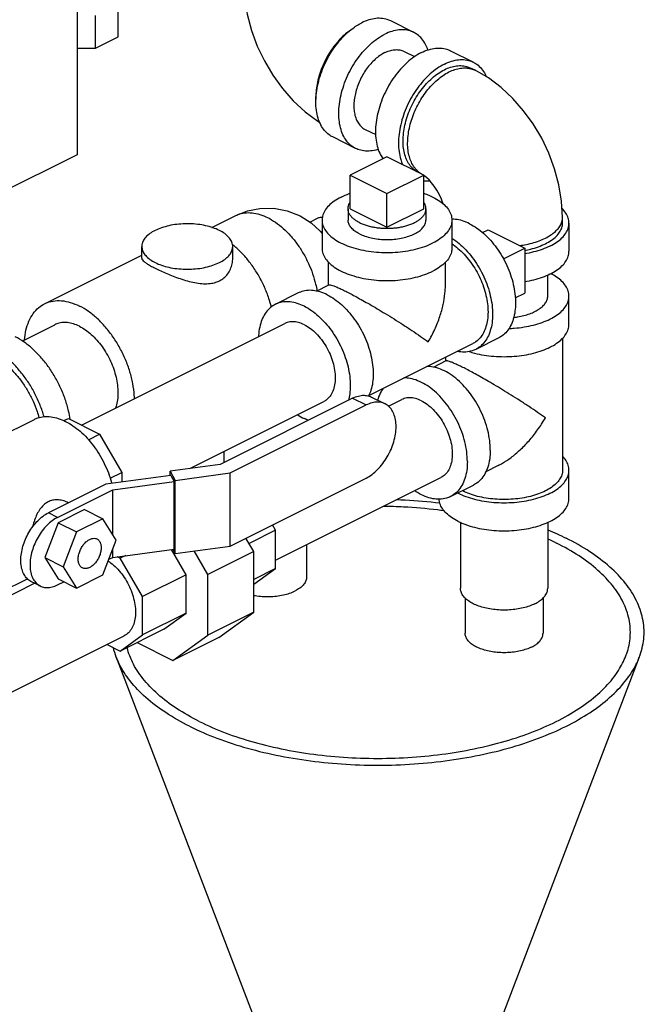
# Model space of a CAD drawing. Units: inches. Extents: x -8.4 to 23.7, y -6 to 23.1.
# Drawn here: x 22.2 to 23.7, y 16.8 to 19.2 of the extents above; entities that cross this region are included whole.
import ezdxf

# ---------------------------------------------------------------- set-up
doc = ezdxf.new("R2010")
doc.units = ezdxf.units.IN
doc.header["$LTSCALE"] = 1.21
doc.header["$MEASUREMENT"] = 0
doc.layers.get('0').update_dxf_attribs({"linetype": 'CONTINUOUS'})
doc.layers.add('02___PRT_ALL_AXES', color=7, linetype='CONTINUOUS')

msp = doc.modelspace()

# ---------------------------------------------------------------- linework, layer by layer
at = {"color": 7, "linetype": 'Continuous'}
for p, q in [((22.3685, 20.3554), (22.3685, 18.8399)), ((22.4678, 19.1238), (22.4678, 19.1906)), ((22.4129, 19.0964), (22.4129, 19.1753)), ((23.1787, 19.1345), (23.1234, 19.1621)), ((22.4129, 19.0964), (22.4678, 19.1238)), ((22.3685, 19.0964), (22.4129, 19.0964)), ((23.2671, 19.0903), (23.3223, 19.0627)), ((23.1558, 19.0886), (23.1808, 19.0761)), ((23.3264, 19.0432), (23.3153, 19.0487)), ((23.0618, 18.9008), (23.0872, 18.8882)), ((23.0389, 18.855), (22.9837, 18.8826)), ((22.3685, 18.8399), (21.9819, 18.6465)), ((23.1143, 18.835), (23.0259, 18.7908)), ((23.2027, 18.7908), (23.1143, 18.835)), ((23.0259, 18.7908), (23.1143, 18.7466)), ((23.1143, 18.7466), (23.2027, 18.7908)), ((22.6929, 18.6647), (22.7502, 18.6933)), ((23.5367, 18.6752), (23.5367, 18.6887)), ((22.9287, 18.6778), (22.9468, 18.6868)), ((22.9581, 18.6825), (22.9581, 18.6149)), ((23.2706, 18.6825), (23.2706, 18.6149)), ((23.5523, 18.6752), (23.5523, 18.6075)), ((23.3574, 18.6588), (23.4458, 18.6146)), ((22.5243, 18.5909), (22.5243, 18.6189)), ((22.7431, 18.5909), (22.7431, 18.6189)), ((22.2902, 18.4808), (22.5243, 18.5979)), ((23.4458, 18.6146), (23.4458, 18.5064)), ((22.9737, 18.5259), (22.9737, 18.5814)), ((23.255, 18.5249), (23.255, 18.5809)), ((23.5011, 18.4993), (23.5011, 18.5499)), ((22.9445, 18.5113), (22.9746, 18.5263)), ((22.9008, 18.5069), (22.8456, 18.4793)), ((23.5523, 18.4316), (23.5523, 18.4993)), ((22.2367, 18.3912), (22.3154, 18.4305)), ((22.3794, 18.1889), (22.8685, 18.4334)), ((23.0705, 18.2598), (23.3208, 18.385)), ((23.3831, 18.3986), (23.3278, 18.371)), ((23.5367, 18.3978), (23.5367, 18.0798)), ((23.2563, 18.3431), (23.2267, 18.3282)), ((23.2554, 18.3523), (23.2554, 18.3426)), ((22.6399, 18.0843), (22.9624, 18.2456)), ((23.0315, 18.2534), (22.713, 18.0941)), ((22.7369, 18.0734), (23.0642, 18.2371)), ((23.0315, 18.2534), (23.0642, 18.2371)), ((23.077, 18.2563), (23.1097, 18.2399)), ((23.1178, 18.234), (23.1502, 18.2502)), ((22.0338, 18.0865), (22.2658, 18.2025)), ((22.3368, 18.1994), (22.3476, 18.2048)), ((22.3476, 18.2048), (22.4229, 18.1671)), ((22.3958, 18.1536), (22.4229, 18.1671)), ((22.4229, 18.1671), (22.4764, 18.0748)), ((22.7221, 18.1254), (22.7221, 18.0987)), ((22.713, 18.0941), (22.5922, 18.0779)), ((22.448, 18.0606), (22.4764, 18.0748)), ((22.4764, 18.0748), (22.4764, 18.0518)), ((22.5922, 18.0779), (22.6042, 18.0556)), ((22.5922, 18.0673), (22.5922, 18.0779)), ((22.6042, 18.0556), (22.7369, 18.0734)), ((22.7369, 17.8975), (22.7369, 18.0734)), ((23.3821, 18.0915), (23.352, 18.0765)), ((23.5523, 18.0121), (23.5523, 18.0798)), ((22.5942, 18.0676), (22.438, 18.0466)), ((22.4542, 18.0326), (22.6022, 18.0525)), ((22.5942, 18.0676), (22.6022, 18.0525)), ((22.6022, 17.8901), (22.6022, 18.0525)), ((22.6042, 17.8797), (22.6042, 18.0556)), ((22.7369, 17.8975), (23.0642, 18.0612)), ((22.8464, 17.8635), (23.2441, 18.0624)), ((22.438, 18.0466), (22.2995, 17.9774)), ((22.3216, 17.9663), (22.4542, 18.0326)), ((22.4542, 17.9254), (22.4542, 18.0326)), ((23.2671, 18.0165), (23.3223, 18.0441)), ((22.3475, 18.0014), (22.3448, 18.0028)), ((22.3216, 17.9663), (22.2995, 17.9774)), ((22.3866, 17.9853), (22.3228, 17.9534)), ((22.3866, 17.9853), (22.4308, 17.9632)), ((22.3228, 17.9534), (22.291, 17.8698)), ((22.3228, 17.9534), (22.367, 17.9313)), ((22.4308, 17.9632), (22.367, 17.9313)), ((22.4627, 17.9115), (22.4308, 17.9632)), ((23.2911, 17.9546), (23.2911, 17.7956)), ((23.5011, 17.9546), (23.5011, 17.7956)), ((22.367, 17.9313), (22.3351, 17.8477)), ((22.8464, 17.936), (22.7823, 17.9039)), ((22.8464, 17.936), (22.8391, 17.9486)), ((22.8464, 17.8435), (22.8464, 17.936)), ((22.4308, 17.8279), (22.4627, 17.9115)), ((22.7939, 17.8839), (22.775, 17.9165)), ((22.4542, 17.8702), (22.6022, 17.8901)), ((22.4542, 17.8702), (22.4542, 17.8891)), ((22.631, 17.8282), (22.5956, 17.8892)), ((22.5989, 17.8896), (22.6042, 17.8797)), ((22.6042, 17.8797), (22.7369, 17.8975)), ((22.6834, 17.8286), (22.6502, 17.8859)), ((22.7939, 17.8839), (22.6834, 17.8286)), ((22.7939, 17.7381), (22.7939, 17.8839)), ((22.9208, 17.9007), (22.9208, 17.8224)), ((22.291, 17.8698), (22.3351, 17.8477)), ((22.291, 17.8698), (22.3228, 17.8181)), ((22.4453, 17.8658), (22.4542, 17.8702)), ((22.4726, 17.8679), (22.4649, 17.8717)), ((22.4859, 17.8745), (22.4726, 17.8679)), ((22.526, 17.7758), (22.4726, 17.8679)), ((22.3351, 17.8477), (22.367, 17.796)), ((22.8464, 17.8435), (22.7939, 17.8172)), ((22.7939, 17.8055), (22.8464, 17.8435)), ((22.184, 17.786), (22.2493, 17.8186)), ((22.2797, 17.8013), (22.2576, 17.8123)), ((22.3216, 17.804), (22.3364, 17.8113)), ((22.3228, 17.8181), (22.367, 17.796)), ((22.367, 17.796), (22.4308, 17.8279)), ((22.631, 17.8282), (22.526, 17.7758)), ((22.631, 17.7358), (22.631, 17.8282)), ((22.6834, 17.6829), (22.6834, 17.8286)), ((22.0092, 17.6797), (22.2661, 17.8081)), ((22.526, 17.6833), (22.526, 17.7758)), ((23.3023, 17.7724), (23.3023, 17.6874)), ((23.4898, 17.7721), (23.4898, 17.6874)), ((22.631, 17.7358), (22.526, 17.6833)), ((22.5776, 17.6971), (22.631, 17.7358)), ((22.7939, 17.7381), (22.6834, 17.6829)), ((22.7098, 17.6772), (22.7939, 17.7381)), ((22.5776, 17.6971), (22.4726, 17.6446)), ((22.1029, 17.4917), (22.4818, 17.6812)), ((22.4726, 17.6446), (22.526, 17.6833)), ((22.5993, 17.6219), (22.6834, 17.6829)), ((22.7098, 17.6772), (22.5993, 17.6219)), ((22.4406, 17.6606), (22.4726, 17.6446)), ((22.5133, 17.6649), (22.5993, 17.6219)), ((22.463, 17.6298), (22.816, 16.7056)), ((23.7215, 17.6298), (23.3685, 16.7056))]:
    msp.add_line(p, q, dxfattribs=at)
for points in [[(22.7705, 19.2348), (22.7715, 19.2176), (22.7779, 19.1781), (22.7883, 19.1393), (22.8022, 19.1017), (22.8194, 19.0657), (22.8397, 19.0314), (22.8629, 18.9993), (22.8889, 18.9697), (22.9173, 18.9432), (22.9478, 18.9205), (22.9527, 18.9177)], [(23.5367, 18.6887), (23.5345, 18.7277), (23.5281, 18.7672), (23.5177, 18.806), (23.5038, 18.8436), (23.4866, 18.8796), (23.4663, 18.9139), (23.4431, 18.946), (23.4171, 18.9756), (23.3887, 19.002), (23.3582, 19.0248), (23.3264, 19.0432)], [(23.2494, 18.7216), (23.2494, 18.7217), (23.2454, 18.7326), (23.2403, 18.7436), (23.2345, 18.7542), (23.2282, 18.7639), (23.2218, 18.7724), (23.2157, 18.7793), (23.2102, 18.7846), (23.2057, 18.7883), (23.2027, 18.7904)], [(22.7502, 18.6933), (22.7786, 18.7045), (22.8086, 18.7105), (22.842, 18.7108), (22.8745, 18.7048), (22.9051, 18.6928), (22.9322, 18.6756), (22.9538, 18.6557), (22.9581, 18.6502)]]:
    msp.add_lwpolyline(points, dxfattribs=at)
for points, start_tangent, end_tangent in [([(23.1234, 19.1621), (23.1185, 19.1643), (23.1037, 19.168), (23.0877, 19.1681), (23.0708, 19.1646), (23.0536, 19.1577)], (-0.894314, 0.447439), (-0.894427, -0.447214)), ([(22.9837, 18.8826), (22.9754, 18.8876), (22.9642, 18.8981), (22.9551, 18.9117), (22.9485, 18.928), (22.9444, 18.9466), (22.9431, 18.9671), (22.9444, 18.989), (22.9485, 19.0116), (22.9551, 19.0346), (22.9642, 19.0572), (22.9754, 19.079), (22.9886, 19.0994), (23.0034, 19.1178), (23.0194, 19.134), (23.0363, 19.1474), (23.0417, 19.151)], (-0.894314, 0.447439), (0.845304, 0.534286)), ([(23.0296, 19.1422), (23.0284, 19.1413), (23.0145, 19.1307), (23.0012, 19.118), (22.9888, 19.1035), (22.9774, 19.0874), (22.9674, 19.0701), (22.9589, 19.0519), (22.9521, 19.0332), (22.9471, 19.0145), (22.9441, 18.996), (22.9431, 18.9782), (22.9432, 18.9725)], (-0.834571, -0.5509), (0.038803, -0.999247)), ([(23.0417, 19.151), (23.0536, 19.1577)], (0.845304, 0.534286), (0.894427, 0.447214)), ([(23.1787, 19.1345), (23.1737, 19.1367), (23.159, 19.1404), (23.1429, 19.1405), (23.1261, 19.137), (23.1088, 19.1301)], (-0.894314, 0.447439), (-0.894427, -0.447214)), ([(23.0389, 18.855), (23.0307, 18.86), (23.0194, 18.8705), (23.0104, 18.8841), (23.0037, 18.9004), (22.9997, 18.919), (22.9983, 18.9395), (22.9997, 18.9613), (23.0037, 18.984), (23.0104, 19.0069), (23.0194, 19.0296), (23.0307, 19.0514), (23.0439, 19.0717), (23.0586, 19.0902), (23.0747, 19.1064), (23.0915, 19.1197), (23.1088, 19.1301)], (-0.894314, 0.447439), (0.894427, 0.447214)), ([(23.2129, 19.0922), (23.2072, 19.1054), (23.1982, 19.119), (23.1869, 19.1295), (23.1787, 19.1345)], (-0.322087, 0.94671), (-0.894314, 0.447439)), ([(23.1088, 19.0857), (23.1204, 19.0904), (23.1317, 19.0927), (23.1425, 19.0926), (23.1524, 19.0901), (23.1558, 19.0886)], (0.894427, 0.447214), (0.894314, -0.447439)), ([(23.1972, 19.0859), (23.2145, 19.0928), (23.2313, 19.0963), (23.2473, 19.0962), (23.2621, 19.0925), (23.2671, 19.0903)], (0.894427, 0.447214), (0.894314, -0.447439)), ([(23.1088, 19.0857), (23.0972, 19.0787), (23.0859, 19.0697), (23.0751, 19.0589), (23.0652, 19.0465), (23.0563, 19.0328), (23.0487, 19.0181), (23.0426, 19.0029), (23.0382, 18.9875), (23.0355, 18.9723), (23.0346, 18.9576), (23.0355, 18.9438), (23.0382, 18.9313), (23.0426, 18.9204), (23.0487, 18.9113), (23.0563, 18.9042), (23.0618, 18.9008)], (-0.894427, -0.447214), (0.894314, -0.447439)), ([(23.1972, 19.0859), (23.1799, 19.0755), (23.163, 19.0622), (23.147, 19.046), (23.1322, 19.0275), (23.1191, 19.0072), (23.1078, 18.9854), (23.0987, 18.9628), (23.0921, 18.9398), (23.0881, 18.9171), (23.0867, 18.8953), (23.0881, 18.8748), (23.0921, 18.8562), (23.0987, 18.8399), (23.1048, 18.8301)], (-0.894427, -0.447214), (0.5902, -0.807257)), ([(23.2524, 19.0582), (23.2697, 19.0652), (23.2866, 19.0687), (23.3026, 19.0686), (23.3174, 19.0649), (23.3223, 19.0627)], (0.894427, 0.447214), (0.894314, -0.447439)), ([(23.2524, 19.0582), (23.2351, 19.0479), (23.2183, 19.0345), (23.2023, 19.0184), (23.1875, 18.9999), (23.1743, 18.9795), (23.163, 18.9578), (23.154, 18.9351), (23.1474, 18.9122), (23.1433, 18.8895), (23.1419, 18.8677), (23.1433, 18.8472), (23.1474, 18.8286), (23.1523, 18.8157)], (-0.894427, -0.447214), (0.424653, -0.905356)), ([(23.1862, 18.799), (23.1848, 18.7998), (23.1747, 18.8081), (23.1663, 18.819), (23.1599, 18.8321), (23.1555, 18.8473), (23.1533, 18.8642), (23.1533, 18.8824), (23.1555, 18.9015), (23.1599, 18.9211), (23.1663, 18.9408), (23.1747, 18.96), (23.1848, 18.9784), (23.1964, 18.9955), (23.2093, 19.0111), (23.2231, 19.0246), (23.2376, 19.0359), (23.2524, 19.0447)], (-0.859811, 0.510612), (0.894427, 0.447214)), ([(23.2524, 19.0447), (23.2673, 19.0508), (23.2817, 19.0539), (23.2956, 19.0542), (23.3084, 19.0515), (23.3153, 19.0487)], (0.894427, 0.447214), (0.894483, -0.447102)), ([(23.2635, 19.0392), (23.2776, 19.045), (23.2915, 19.0483), (23.3048, 19.0488), (23.3151, 19.0473)], (0.894427, 0.447214), (0.971574, -0.236735)), ([(23.3151, 19.0473), (23.3172, 19.0467), (23.3264, 19.0432)], (0.971574, -0.236735), (0.894579, -0.44691)), ([(23.3223, 19.0627), (23.3306, 19.0577), (23.3418, 19.0471), (23.3509, 19.0336), (23.3537, 19.0277)], (0.894314, -0.447439), (0.39846, -0.917186)), ([(23.1976, 18.7932), (23.1883, 18.8001), (23.1798, 18.8097), (23.173, 18.8216), (23.1681, 18.8354), (23.1651, 18.8508), (23.164, 18.8677), (23.1651, 18.8855), (23.1681, 18.904), (23.173, 18.9228), (23.1798, 18.9414), (23.1883, 18.9596), (23.1984, 18.9769), (23.2097, 18.993), (23.2222, 19.0075), (23.2355, 19.0202), (23.2493, 19.0309), (23.2635, 19.0392)], (-0.86405, 0.503407), (0.894427, 0.447214)), ([(23.0934, 18.853), (23.0915, 18.8524), (23.0747, 18.849), (23.0586, 18.8491), (23.0439, 18.8528), (23.0389, 18.855)], (-0.950378, -0.311098), (-0.894314, 0.447439)), ([(23.2027, 18.7772), (23.2176, 18.7771)], (0.993181, -0.116583), (0.995727, 0.092344)), ([(23.0038, 18.7378), (22.9872, 18.7279), (22.974, 18.7168), (22.9646, 18.7048), (22.9593, 18.6922), (22.9581, 18.6825)], (-0.894427, -0.447214), (-0.001139, -0.999999)), ([(23.0038, 18.7378), (23.0235, 18.7461), (23.0259, 18.7469)], (0.894427, 0.447214), (0.945818, 0.324698)), ([(23.2028, 18.7469), (23.2153, 18.7421), (23.2336, 18.733), (23.2486, 18.7225), (23.2599, 18.7109), (23.2673, 18.6986), (23.2704, 18.6858), (23.2706, 18.6825)], (0.945762, -0.324861), (-0.001139, -0.999999)), ([(22.7502, 18.6933), (22.7556, 18.6958), (22.7719, 18.6998), (22.7895, 18.7), (22.8081, 18.6961), (22.8271, 18.6885), (22.8461, 18.6771), (22.8646, 18.6624), (22.8822, 18.6447), (22.8985, 18.6243), (22.913, 18.6019), (22.9254, 18.5779), (22.9354, 18.5531), (22.9426, 18.5278), (22.9458, 18.5118)], (0.894284, 0.447499), (0.160709, -0.987002)), ([(22.9468, 18.6868), (22.9541, 18.6894), (22.9589, 18.69)], (0.894881, 0.446305), (0.998494, 0.054863)), ([(23.4955, 18.639), (23.5086, 18.6466), (23.5195, 18.655), (23.5278, 18.6642), (23.5335, 18.6738), (23.5363, 18.6837), (23.5367, 18.6887)], (0.894427, 0.447214), (0, 1)), ([(23.5523, 18.6752), (23.5504, 18.6874), (23.5447, 18.6993), (23.5355, 18.7104)], (0.000001, 1), (-0.711082, 0.703109)), ([(22.7111, 18.6575), (22.6955, 18.664), (22.6779, 18.6689), (22.6588, 18.6721), (22.6388, 18.6735), (22.6186, 18.673), (22.599, 18.6707), (22.5805, 18.6666), (22.5638, 18.6609), (22.5496, 18.6538), (22.5382, 18.6455), (22.53, 18.6362), (22.5254, 18.6264), (22.5243, 18.6188)], (-0.894427, 0.447214), (-0.001715, -0.999999)), ([(22.9581, 18.6825), (22.9582, 18.6793), (22.9614, 18.6665), (22.9688, 18.6541), (22.9801, 18.6425), (22.9951, 18.632), (23.0133, 18.6229), (23.0343, 18.6154), (23.0575, 18.6097), (23.0823, 18.6061), (23.1079, 18.6045), (23.1337, 18.605), (23.1589, 18.6076), (23.183, 18.6123), (23.2051, 18.6189), (23.2248, 18.6273)], (-0.001139, -0.999999), (0.894427, 0.447214)), ([(23.048, 18.6494), (23.037, 18.656), (23.0286, 18.6636), (23.0231, 18.6718), (23.0207, 18.6804), (23.0206, 18.6825)], (-0.894427, 0.447214), (0.001715, 0.999999)), ([(23.048, 18.6494), (23.0613, 18.6439), (23.0765, 18.6396), (23.0929, 18.6369), (23.11, 18.6357), (23.1273, 18.6361), (23.1441, 18.6381), (23.1599, 18.6416), (23.1742, 18.6465), (23.1865, 18.6526), (23.1962, 18.6597), (23.2032, 18.6676), (23.2072, 18.676), (23.2081, 18.6825)], (0.894427, -0.447214), (0.001715, 0.999999)), ([(23.2706, 18.6825), (23.2694, 18.6729), (23.2641, 18.6602), (23.2547, 18.6482), (23.2415, 18.6371), (23.2248, 18.6273)], (-0.001139, -0.999999), (-0.894427, -0.447214)), ([(23.3132, 18.6737), (23.2959, 18.6807), (23.2791, 18.6842), (23.2706, 18.6845)], (-0.894427, 0.447214), (-0.999925, -0.012285)), ([(23.3132, 18.6737), (23.3305, 18.6634), (23.3473, 18.65), (23.3634, 18.6339), (23.3781, 18.6154), (23.3913, 18.595), (23.4026, 18.5732), (23.4116, 18.5506), (23.4183, 18.5277), (23.4223, 18.505), (23.4237, 18.4831), (23.4223, 18.4627), (23.4183, 18.444), (23.4116, 18.4277), (23.4026, 18.4142), (23.3913, 18.4036), (23.3831, 18.3986)], (0.894427, -0.447214), (-0.894314, -0.447439)), ([(23.4955, 18.6255), (23.5098, 18.6339), (23.5214, 18.6433), (23.5298, 18.6535), (23.535, 18.6642), (23.5367, 18.6752)], (0.894427, 0.447214), (0.000001, 1)), ([(23.5065, 18.6199), (23.5225, 18.6293), (23.5353, 18.6397), (23.5447, 18.651), (23.5504, 18.663), (23.5523, 18.6752)], (0.894427, 0.447214), (0.000001, 1)), ([(22.7431, 18.6189), (22.743, 18.6214), (22.7402, 18.6314), (22.7338, 18.6409), (22.7239, 18.6498), (22.7111, 18.6575)], (0.001715, 0.999999), (-0.894427, 0.447214)), ([(22.5243, 18.6188), (22.5245, 18.6163), (22.5272, 18.6063), (22.5337, 18.5968), (22.5435, 18.5879), (22.5564, 18.5802)], (-0.001715, -0.999999), (0.894427, -0.447214)), ([(22.5564, 18.5802), (22.5719, 18.5737), (22.5895, 18.5688), (22.6087, 18.5656), (22.6287, 18.5642), (22.6488, 18.5647), (22.6685, 18.567), (22.6869, 18.5711), (22.7036, 18.5768), (22.7179, 18.5839), (22.7293, 18.5922), (22.7374, 18.6015), (22.742, 18.6113), (22.7431, 18.6189)], (0.894427, -0.447214), (0.001715, 0.999999)), ([(22.7452, 18.6215), (22.7427, 18.6234)], (-0.77089, 0.636968), (-0.780291, 0.625417)), ([(22.8361, 18.473), (22.8301, 18.4937), (22.8193, 18.5213), (22.8058, 18.5479), (22.7899, 18.5728), (22.772, 18.5954), (22.7526, 18.6151), (22.7452, 18.6215)], (-0.243509, 0.969899), (-0.77089, 0.636968)), ([(23.2707, 18.6388), (23.2752, 18.6358), (23.2921, 18.6224), (23.3081, 18.6063), (23.3229, 18.5878), (23.3361, 18.5674), (23.3473, 18.5456), (23.3564, 18.523), (23.363, 18.5), (23.3671, 18.4774), (23.3684, 18.4555), (23.3671, 18.435), (23.363, 18.4164), (23.3564, 18.4001), (23.3473, 18.3865), (23.3361, 18.376), (23.3278, 18.371)], (0.841284, -0.540593), (-0.894314, -0.447439)), ([(23.2707, 18.6252), (23.2735, 18.6233), (23.2887, 18.6112), (23.3031, 18.5967), (23.3164, 18.5801), (23.3283, 18.5617), (23.3384, 18.5421), (23.3466, 18.5218), (23.3525, 18.5011), (23.3562, 18.4807), (23.3574, 18.461)], (0.835316, -0.54977), (0, -1)), ([(23.433, 18.6209), (23.4452, 18.6228), (23.4635, 18.627), (23.4803, 18.6324), (23.4955, 18.639)], (0.990893, 0.134653), (0.894427, 0.447214)), ([(23.4458, 18.6094), (23.4599, 18.6125), (23.4787, 18.6183), (23.4955, 18.6255)], (0.982586, 0.185806), (0.894427, 0.447214)), ([(23.5065, 18.6199), (23.4879, 18.612), (23.467, 18.6056), (23.4458, 18.6011)], (-0.894427, -0.447214), (-0.986207, -0.165514)), ([(22.9581, 18.6149), (22.9582, 18.6116), (22.9614, 18.5988), (22.9688, 18.5865), (22.9801, 18.5749), (22.9951, 18.5644), (23.0133, 18.5552), (23.0343, 18.5478), (23.0575, 18.5421), (23.0823, 18.5384), (23.1079, 18.5368), (23.1337, 18.5373), (23.1589, 18.54), (23.183, 18.5447), (23.2051, 18.5513), (23.2248, 18.5596)], (-0.001139, -0.999999), (0.894427, 0.447214)), ([(23.2706, 18.6149), (23.2694, 18.6052), (23.2641, 18.5926), (23.2547, 18.5806), (23.2415, 18.5695), (23.2248, 18.5596)], (-0.001139, -0.999999), (-0.894427, -0.447214)), ([(23.5065, 18.5523), (23.5225, 18.5616), (23.5353, 18.5721), (23.5447, 18.5834), (23.5504, 18.5953), (23.5523, 18.6075)], (0.894427, 0.447214), (0.000001, 1)), ([(22.5243, 18.5909), (22.5243, 18.5908), (22.5258, 18.5868), (22.5298, 18.5826), (22.5362, 18.5779), (22.545, 18.5726), (22.5564, 18.5667)], (-0.010724, -0.999942), (0.894427, -0.447214)), ([(22.5564, 18.5667), (22.5698, 18.5602), (22.5844, 18.5538), (22.5999, 18.5475), (22.6165, 18.5415), (22.6339, 18.5361), (22.6516, 18.5319), (22.669, 18.5295), (22.6849, 18.5294), (22.699, 18.5317), (22.7112, 18.5362), (22.7217, 18.5431), (22.7306, 18.5524), (22.7374, 18.564), (22.7417, 18.5773), (22.7431, 18.5909)], (0.894427, -0.447214), (-0.000075, 1)), ([(23.5065, 18.5523), (23.4879, 18.5443), (23.467, 18.5379), (23.4458, 18.5335)], (-0.894427, -0.447214), (-0.986207, -0.165514)), ([(23.5523, 18.4993), (23.5504, 18.5115), (23.5447, 18.5234), (23.5353, 18.5347), (23.5225, 18.5452), (23.5085, 18.5535)], (-0.000001, 1), (-0.887891, 0.460054)), ([(22.9745, 18.5261), (22.9757, 18.5265), (22.98, 18.5259), (22.9863, 18.5239), (22.9943, 18.5207), (23.0039, 18.5164), (23.0149, 18.511)], (0.890701, 0.454589), (0.894947, -0.446172)), ([(23.2138, 18.3892), (23.2294, 18.4196), (23.2414, 18.4499), (23.2496, 18.479), (23.2539, 18.5057), (23.255, 18.5252)], (0.504017, 0.863694), (-0.000704, 1)), ([(22.9707, 18.5025), (22.9534, 18.5094), (22.9366, 18.5129), (22.9205, 18.5128), (22.9058, 18.5091), (22.9008, 18.5069)], (-0.894427, 0.447214), (-0.894314, -0.447439)), ([(22.9707, 18.5025), (22.988, 18.4921), (23.0048, 18.4788), (23.0209, 18.4626), (23.0356, 18.4441), (23.0488, 18.4238), (23.0601, 18.402), (23.0691, 18.3793), (23.0758, 18.3564), (23.0798, 18.3337), (23.0812, 18.3119), (23.0798, 18.2914), (23.0758, 18.2728), (23.0702, 18.2587)], (0.894427, -0.447214), (-0.439542, -0.898222)), ([(23.0149, 18.511), (23.0272, 18.5047), (23.041, 18.4973), (23.0561, 18.489), (23.0727, 18.4796), (23.0908, 18.4689), (23.1103, 18.4572), (23.1312, 18.4443), (23.1528, 18.4306), (23.1745, 18.4164), (23.1951, 18.4024), (23.2138, 18.3892)], (0.893897, -0.448272), (0.813987, -0.580883)), ([(23.4076, 18.4214), (23.4205, 18.4221), (23.4443, 18.425), (23.467, 18.4297), (23.4879, 18.4361), (23.5065, 18.444), (23.5225, 18.4534), (23.5353, 18.4638), (23.5447, 18.4751), (23.5504, 18.4871), (23.5523, 18.4993)], (0.99932, 0.036866), (-0.000001, 1)), ([(23.4192, 18.4481), (23.4285, 18.4493), (23.4437, 18.4525), (23.4578, 18.4568), (23.4703, 18.4622), (23.481, 18.4684), (23.4896, 18.4754), (23.4959, 18.4831), (23.4998, 18.4911), (23.5011, 18.4993)], (0.993679, 0.112258), (-0.000001, 1)), ([(22.242, 18.3939), (22.2455, 18.4172), (22.2527, 18.4391), (22.2631, 18.4574), (22.2765, 18.4719), (22.2902, 18.4808)], (0.077144, 0.99702), (0.894254, 0.447559)), ([(22.2902, 18.4808), (22.2926, 18.482), (22.311, 18.4875), (22.331, 18.4882), (22.3523, 18.4842), (22.3741, 18.4755)], (0.894254, 0.447559), (0.894427, -0.447214)), ([(22.5066, 18.2523), (22.5062, 18.2605), (22.5026, 18.2887), (22.4955, 18.3176), (22.4851, 18.3464), (22.4716, 18.3743), (22.4555, 18.4005), (22.4372, 18.4244), (22.4171, 18.4452), (22.3959, 18.4624), (22.3741, 18.4755)], (-0.026995, 0.999636), (-0.894427, 0.447214)), ([(22.8456, 18.4793), (22.8373, 18.4743), (22.8261, 18.4637), (22.817, 18.4502), (22.8104, 18.4339), (22.8063, 18.4152), (22.8051, 18.4019)], (-0.894314, -0.447439), (-0.044612, -0.999004)), ([(22.9155, 18.4748), (22.8982, 18.4818), (22.8813, 18.4853), (22.8653, 18.4852), (22.8505, 18.4815), (22.8456, 18.4793)], (-0.894427, 0.447214), (-0.894314, -0.447439)), ([(22.9155, 18.4748), (22.9327, 18.4645), (22.9496, 18.4511), (22.9656, 18.435), (22.9804, 18.4165), (22.9936, 18.3961), (23.0048, 18.3744), (23.0139, 18.3517), (23.0205, 18.3288), (23.0246, 18.3061), (23.0259, 18.2843), (23.0246, 18.2638), (23.0214, 18.2482)], (0.894427, -0.447214), (-0.264749, -0.964317)), ([(23.3574, 18.461), (23.3562, 18.4426), (23.3525, 18.4258), (23.3466, 18.4112), (23.3384, 18.399), (23.3283, 18.3895), (23.3208, 18.385)], (0, -1), (-0.894315, -0.447439)), ([(22.3741, 18.4268), (22.3596, 18.4326), (22.3454, 18.4356), (22.3319, 18.4355), (22.3195, 18.4324), (22.3154, 18.4305)], (-0.894427, 0.447214), (-0.894314, -0.447439)), ([(22.3741, 18.4268), (22.3886, 18.4181), (22.4028, 18.4069), (22.4162, 18.3933), (22.4286, 18.3778), (22.4397, 18.3607), (22.4492, 18.3424), (22.4568, 18.3234), (22.4623, 18.3041), (22.4657, 18.2851), (22.4669, 18.2667), (22.4657, 18.2495), (22.4623, 18.2339), (22.4608, 18.2294)], (0.894427, -0.447214), (-0.344862, -0.938654)), ([(22.9155, 18.4304), (22.901, 18.4359), (22.887, 18.4377), (22.8742, 18.4357), (22.8685, 18.4334)], (-0.894427, 0.447214), (-0.894401, -0.447266)), ([(22.9155, 18.4304), (22.9299, 18.4215), (22.9439, 18.4093), (22.9567, 18.3945), (22.968, 18.3776), (22.9772, 18.3592), (22.984, 18.34), (22.9883, 18.3208), (22.9897, 18.3024), (22.9883, 18.2854), (22.984, 18.2704), (22.9772, 18.2581), (22.968, 18.249), (22.9624, 18.2456)], (0.894427, -0.447214), (-0.894401, -0.447266)), ([(23.3118, 18.3658), (23.3251, 18.362), (23.3478, 18.3573), (23.3716, 18.3545), (23.3961, 18.3535), (23.4205, 18.3545), (23.4443, 18.3573), (23.467, 18.362), (23.4879, 18.3684), (23.5065, 18.3764), (23.5225, 18.3857), (23.5353, 18.3962), (23.5447, 18.4075), (23.5504, 18.4194), (23.5523, 18.4316)], (0.952375, -0.30493), (-0.000001, 1)), ([(22.352, 18.2028), (22.3481, 18.2226), (22.34, 18.2507), (22.3289, 18.2785), (22.3151, 18.3051), (22.2989, 18.3301), (22.2808, 18.3528), (22.2612, 18.3725), (22.2406, 18.3889), (22.2194, 18.4015)], (-0.152522, 0.9883), (-0.894427, 0.447214)), ([(22.0873, 18.3619), (22.0927, 18.3643), (22.109, 18.3684), (22.1266, 18.3685), (22.1451, 18.3647), (22.1642, 18.357), (22.1832, 18.3457), (22.2017, 18.3309), (22.2193, 18.3132), (22.2356, 18.2929), (22.2501, 18.2704), (22.2625, 18.2465), (22.2724, 18.2216), (22.2771, 18.2066)], (0.894315, 0.447438), (0.268487, -0.963283)), ([(22.2892, 18.2091), (22.2847, 18.2231), (22.2736, 18.2508), (22.2599, 18.2775), (22.2437, 18.3025), (22.2256, 18.3251), (22.206, 18.3449), (22.1853, 18.3613), (22.1642, 18.3739)], (-0.277862, 0.960621), (-0.894427, 0.447214)), ([(23.3278, 18.371), (23.3229, 18.3688), (23.3081, 18.3651), (23.2921, 18.365), (23.2841, 18.3662)], (-0.894314, -0.447439), (-0.980168, 0.198171)), ([(23.2966, 18.3278), (23.2857, 18.3331), (23.2761, 18.3374), (23.2681, 18.3406), (23.2617, 18.3426), (23.2574, 18.3433), (23.2562, 18.3429)], (-0.893779, 0.448507), (-0.890957, -0.454088)), ([(23.3629, 18.1287), (23.3614, 18.1517), (23.3569, 18.1756), (23.3496, 18.1997), (23.3396, 18.2234), (23.3273, 18.246), (23.3129, 18.267), (23.2968, 18.2856), (23.2796, 18.3015), (23.2616, 18.3142), (23.2433, 18.3233), (23.2253, 18.3286), (23.2105, 18.3301)], (0, 1), (-0.999997, -0.002625)), ([(23.4955, 18.206), (23.4768, 18.2192), (23.4562, 18.2332), (23.4346, 18.2473), (23.4129, 18.2611), (23.3921, 18.2739), (23.3726, 18.2857), (23.3544, 18.2963), (23.3378, 18.3057), (23.3227, 18.3141), (23.309, 18.3214), (23.2966, 18.3278)], (-0.805389, 0.592746), (-0.895065, 0.445936)), ([(23.3077, 18.101), (23.3062, 18.1241), (23.3017, 18.148), (23.2944, 18.1721), (23.2844, 18.1958), (23.272, 18.2184), (23.2576, 18.2393), (23.2416, 18.258), (23.2243, 18.2739), (23.2063, 18.2866), (23.1881, 18.2957), (23.1701, 18.301), (23.1552, 18.3024)], (0, 1), (-0.999997, -0.002625)), ([(23.0315, 18.2534), (23.0456, 18.2587), (23.059, 18.2605), (23.0714, 18.2585), (23.077, 18.2563)], (0.894427, 0.447214), (0.894411, -0.447246)), ([(23.1057, 18.2779), (23.1, 18.2693), (23.0927, 18.2525), (23.0916, 18.2489)], (-0.607302, -0.794471), (-0.276815, -0.960923)), ([(23.1097, 18.2399), (23.1041, 18.2422), (23.0917, 18.2441), (23.0783, 18.2424), (23.0642, 18.2371)], (-0.894411, 0.447246), (-0.894427, -0.447214)), ([(23.0642, 18.0612), (23.0783, 18.0698), (23.0917, 18.0816), (23.1041, 18.0959), (23.115, 18.1123), (23.124, 18.1301), (23.1306, 18.1486), (23.1347, 18.1672), (23.1361, 18.185), (23.1347, 18.2015), (23.1306, 18.216), (23.124, 18.2278), (23.115, 18.2367), (23.1097, 18.2399)], (0.894427, 0.447214), (-0.894411, 0.447246)), ([(23.1972, 18.2472), (23.1827, 18.2527), (23.1688, 18.2545), (23.1559, 18.2525), (23.1502, 18.2502)], (-0.894427, 0.447214), (-0.894401, -0.447266)), ([(23.1972, 18.2472), (23.2117, 18.2382), (23.2256, 18.2261), (23.2384, 18.2113), (23.2497, 18.1943), (23.2589, 18.1759), (23.2658, 18.1568), (23.27, 18.1376), (23.2714, 18.1192), (23.27, 18.1021), (23.2658, 18.0872), (23.2589, 18.0749), (23.2497, 18.0657), (23.2441, 18.0624)], (0.894427, -0.447214), (-0.894401, -0.447266)), ([(22.8991, 18.2139), (22.9155, 18.2042)], (0.825509, -0.564388), (0.894427, -0.447214)), ([(22.2658, 18.2025), (22.274, 18.2059), (22.2894, 18.2091), (22.3059, 18.2088), (22.3232, 18.2049), (22.3409, 18.1977)], (0.894483, 0.447102), (0.894427, -0.447214)), ([(22.3409, 18.1977), (22.3586, 18.1872), (22.3759, 18.1738), (22.3925, 18.1575), (22.4078, 18.139), (22.4217, 18.1185), (22.4338, 18.0965), (22.4438, 18.0736), (22.4515, 18.0501), (22.4519, 18.0485)], (0.894427, -0.447214), (0.259821, -0.965657)), ([(22.9251, 18.1999), (22.9155, 18.2042)], (-0.930772, 0.3656), (-0.894427, 0.447214)), ([(23.3818, 18.0914), (23.3921, 18.0969), (23.4129, 18.1107), (23.4345, 18.1288), (23.4562, 18.1511), (23.4768, 18.1771), (23.4955, 18.206)], (0.894827, 0.446412), (0.499153, 0.866514)), ([(23.3629, 18.1287), (23.3614, 18.1071), (23.3569, 18.0877), (23.3496, 18.0709), (23.3396, 18.0572), (23.3273, 18.0469), (23.3223, 18.0441)], (0, -1), (-0.894562, -0.446944)), ([(23.3077, 18.101), (23.3062, 18.0795), (23.3017, 18.0601), (23.2944, 18.0433), (23.2844, 18.0296), (23.272, 18.0193), (23.2671, 18.0165)], (0, -1), (-0.894562, -0.446944)), ([(23.5523, 18.0798), (23.5504, 18.092), (23.5447, 18.1039), (23.5368, 18.1137)], (-0.000001, 1), (-0.693982, 0.719992)), ([(23.2856, 18.0246), (23.3042, 18.0166), (23.3251, 18.0102), (23.3478, 18.0055), (23.3716, 18.0026), (23.3961, 18.0017), (23.4205, 18.0026), (23.4443, 18.0055), (23.467, 18.0102), (23.4879, 18.0166), (23.5065, 18.0246), (23.5225, 18.0339), (23.5353, 18.0443), (23.5447, 18.0557), (23.5504, 18.0676), (23.5523, 18.0798)], (0.894427, -0.447214), (-0.000001, 1)), ([(23.5367, 18.0798), (23.535, 18.0688), (23.5298, 18.0581), (23.5214, 18.0479), (23.5098, 18.0385), (23.4955, 18.0301)], (-0.000001, -1), (-0.894427, -0.447214)), ([(23.2671, 18.0165), (23.2576, 18.0128), (23.2416, 18.0102), (23.2243, 18.0115), (23.2063, 18.0169), (23.1881, 18.026), (23.1809, 18.0306)], (-0.894562, -0.446944), (-0.826134, 0.563474)), ([(23.2856, 18.0246), (23.2844, 18.0251)], (-0.894427, 0.447214), (-0.890634, 0.454721)), ([(23.4955, 18.0301), (23.4787, 18.0229), (23.4599, 18.0171), (23.4395, 18.0129), (23.4181, 18.0104), (23.3961, 18.0095), (23.3741, 18.0104), (23.3526, 18.0129), (23.3322, 18.0171), (23.3134, 18.0229), (23.2966, 18.0301), (23.2955, 18.0307)], (-0.894427, -0.447214), (-0.89022, 0.455531)), ([(22.2993, 18.0038), (22.2902, 17.9979), (22.2814, 17.9889), (22.2737, 17.9771), (22.2676, 17.9635), (22.2629, 17.9487), (22.2616, 17.944)], (-0.894427, -0.447214), (-0.234452, -0.972128)), ([(22.3448, 18.0028), (22.3335, 18.007), (22.321, 18.0087), (22.3093, 18.0075), (22.2993, 18.0038)], (-0.894366, 0.447337), (-0.894427, -0.447214)), ([(23.1371, 18.0094), (23.1577, 18.0085), (23.2415, 18.0014)], (0.999383, -0.035136), (0.992896, -0.118982)), ([(23.2856, 17.9569), (23.2697, 17.9662), (23.2568, 17.9767), (23.2475, 17.988), (23.2417, 17.9999), (23.2399, 18.0103)], (-0.894427, 0.447214), (-0.048772, 0.99881)), ([(23.2856, 17.9569), (23.3042, 17.9489), (23.3251, 17.9425), (23.3478, 17.9378), (23.3716, 17.935), (23.3961, 17.934), (23.4205, 17.935), (23.4443, 17.9378), (23.467, 17.9425), (23.4879, 17.9489), (23.5065, 17.9569), (23.5225, 17.9662), (23.5353, 17.9767), (23.5447, 17.988), (23.5504, 17.9999), (23.5523, 18.0121)], (0.894427, -0.447214), (-0.000001, 1)), ([(22.2576, 17.8123), (22.2526, 17.8153), (22.2444, 17.8235), (22.2383, 17.8345), (22.2345, 17.8478), (22.2332, 17.863), (22.2345, 17.8795), (22.2383, 17.8967), (22.2444, 17.9138), (22.2526, 17.9302), (22.2627, 17.9453), (22.2741, 17.9585), (22.2866, 17.9694), (22.2995, 17.9774)], (-0.894411, 0.447246), (0.894427, 0.447214)), ([(23.1054, 17.9937), (23.1544, 17.9921), (23.2361, 17.9851), (23.252, 17.9831)], (0.999941, -0.010836), (0.990851, -0.134959)), ([(22.3216, 17.9663), (22.3087, 17.9583), (22.2962, 17.9475), (22.2848, 17.9342), (22.2747, 17.9191), (22.2665, 17.9027), (22.2604, 17.8856), (22.2566, 17.8685), (22.2553, 17.852), (22.2566, 17.8368), (22.2604, 17.8234), (22.2665, 17.8125), (22.2747, 17.8043), (22.2797, 17.8013)], (-0.894427, -0.447214), (0.894411, -0.447246)), ([(23.5014, 17.9363), (23.5452, 17.9164)], (0.92365, -0.383237), (0.894427, -0.447214)), ([(22.3713, 17.8658), (22.3723, 17.875), (22.375, 17.8846), (22.3794, 17.8938), (22.3851, 17.902), (22.3918, 17.9087), (22.3989, 17.9134), (22.4061, 17.9159), (22.4127, 17.9158), (22.4164, 17.9146)], (0, 1), (0.895059, -0.445949)), ([(22.4164, 17.9146), (22.4185, 17.9133), (22.4229, 17.9085), (22.4256, 17.9017), (22.4266, 17.8934)], (0.895059, -0.445949), (0, -1)), ([(23.5014, 17.9146), (23.522, 17.9047)], (0.910114, -0.414358), (0.894427, -0.447214)), ([(23.6892, 17.6329), (23.6912, 17.6382), (23.6996, 17.6795), (23.6968, 17.7209), (23.6827, 17.7618), (23.6576, 17.8013), (23.622, 17.8388), (23.5765, 17.8735), (23.522, 17.9047)], (0.356723, 0.93421), (-0.894427, 0.447214)), ([(23.7215, 17.6298), (23.7235, 17.6354), (23.7325, 17.6789), (23.7295, 17.7226), (23.7146, 17.7657), (23.6882, 17.8074), (23.6506, 17.8468), (23.6027, 17.8834), (23.5452, 17.9164)], (0.356723, 0.93421), (-0.894427, 0.447214)), ([(22.4266, 17.8934), (22.4256, 17.8842), (22.4229, 17.8747), (22.4185, 17.8655), (22.4127, 17.8572), (22.4061, 17.8505), (22.3989, 17.8458), (22.3918, 17.8434), (22.3851, 17.8434), (22.3815, 17.8447)], (0, -1), (-0.895059, 0.445949)), ([(22.3815, 17.8447), (22.3794, 17.8459), (22.375, 17.8507), (22.3723, 17.8575), (22.3713, 17.8658)], (-0.895059, 0.445949), (0, 1)), ([(22.4435, 17.861), (22.4493, 17.857), (22.4633, 17.8449), (22.4761, 17.8301), (22.4873, 17.8131), (22.4966, 17.7948), (22.5034, 17.7756), (22.5077, 17.7564), (22.5091, 17.738), (22.5077, 17.7209), (22.5034, 17.706), (22.4966, 17.6937), (22.4873, 17.6845), (22.4818, 17.6812)], (0.840452, -0.541886), (-0.894401, -0.447266)), ([(22.9208, 17.8224), (22.9207, 17.8203), (22.9183, 17.8117), (22.9128, 17.8035), (22.9044, 17.796), (22.8934, 17.7893)], (0.001715, -0.999999), (-0.894427, -0.447214)), ([(22.2797, 17.8013), (22.2848, 17.7992), (22.2962, 17.7975), (22.3087, 17.799), (22.3216, 17.804)], (0.894411, -0.447246), (0.894427, 0.447214)), ([(22.7939, 17.7786), (22.7973, 17.778), (22.8141, 17.776), (22.8314, 17.7756), (22.8485, 17.7768), (22.8649, 17.7796), (22.88, 17.7838), (22.8934, 17.7893)], (0.982593, -0.185771), (0.894427, 0.447214)), ([(23.4703, 17.7585), (23.4571, 17.7529), (23.4422, 17.7485), (23.426, 17.7453), (23.4091, 17.7435), (23.3917, 17.7432), (23.3745, 17.7443), (23.3579, 17.7467), (23.3423, 17.7505), (23.3282, 17.7556), (23.3159, 17.7617), (23.3059, 17.7688), (23.2982, 17.7765), (23.2933, 17.7849), (23.2912, 17.7935), (23.2911, 17.7956)], (-0.894427, -0.447214), (0.001139, 0.999999)), ([(23.4703, 17.7585), (23.4815, 17.7651), (23.4904, 17.7726), (23.4967, 17.7807), (23.5003, 17.7891), (23.5011, 17.7956)], (0.894427, 0.447214), (0.001139, 0.999999)), ([(23.4624, 17.6542), (23.4498, 17.649), (23.4357, 17.6449), (23.4203, 17.6421), (23.4042, 17.6407), (23.3879, 17.6407), (23.3718, 17.6421), (23.3564, 17.6449), (23.3423, 17.649), (23.3298, 17.6542), (23.3193, 17.6605), (23.3111, 17.6676), (23.3055, 17.6752), (23.3027, 17.6833), (23.3023, 17.6874)], (-0.894427, -0.447214), (0.000001, 1)), ([(23.4624, 17.6542), (23.4729, 17.6605), (23.481, 17.6676), (23.4866, 17.6752), (23.4895, 17.6833), (23.4898, 17.6874)], (0.894427, 0.447214), (0.000001, 1)), ([(22.463, 17.6298), (22.4559, 17.6527)], (-0.356819, 0.934173), (-0.227578, 0.97376)), ([(22.4953, 17.6328), (22.489, 17.6529)], (-0.356819, 0.934173), (-0.238363, 0.971176)), ([(22.6392, 17.4634), (22.5818, 17.4963), (22.5338, 17.5329), (22.4963, 17.5724), (22.4698, 17.614), (22.463, 17.6298)], (-0.894427, 0.447214), (-0.356819, 0.934173)), ([(22.6625, 17.475), (22.608, 17.5062), (22.5625, 17.5409), (22.5268, 17.5784), (22.5017, 17.6179), (22.4953, 17.6328)], (-0.894427, 0.447214), (-0.356819, 0.934173)), ([(22.6392, 17.4634), (22.7051, 17.4346), (22.7783, 17.4107), (22.8572, 17.3919), (22.9406, 17.3787), (23.0267, 17.3712), (23.1141, 17.3697), (23.2011, 17.3742), (23.286, 17.3846), (23.3674, 17.4006), (23.4436, 17.422), (23.5133, 17.4484), (23.5751, 17.4793), (23.6279, 17.5142), (23.6708, 17.5523), (23.7028, 17.593), (23.7215, 17.6298)], (0.894427, -0.447214), (0.356723, 0.93421)), ([(22.6625, 17.475), (22.725, 17.4477), (22.7944, 17.425), (22.8693, 17.4072), (22.9483, 17.3946), (23.0301, 17.3876), (23.113, 17.3862), (23.1955, 17.3904), (23.2761, 17.4002), (23.3533, 17.4154), (23.4256, 17.4358), (23.4917, 17.4608), (23.5503, 17.4901), (23.6004, 17.5232), (23.6411, 17.5593), (23.6715, 17.5979), (23.6892, 17.6329)], (0.894427, -0.447214), (0.356723, 0.93421))]:
    msp.add_spline(points, degree=3, dxfattribs=dict(at, start_tangent=start_tangent, end_tangent=end_tangent))
at = {"layer": '02___PRT_ALL_AXES', "color": 7, "linetype": 'Continuous'}
for p, q in [((23.0259, 18.7096), (23.0259, 18.7908)), ((23.2027, 18.7096), (23.2027, 18.7908)), ((23.1143, 18.6654), (23.1143, 18.7466)), ((23.0206, 18.7096), (23.0206, 18.6825)), ((23.0259, 18.7096), (23.1143, 18.6654)), ((23.1143, 18.6654), (23.2027, 18.7096)), ((23.2081, 18.7096), (23.2081, 18.6825)), ((23.3444, 18.6523), (23.3574, 18.6588)), ((23.3945, 18.589), (23.4458, 18.6146)), ((23.423, 18.4949), (23.4458, 18.5064))]:
    msp.add_line(p, q, dxfattribs=at)
for points, start_tangent, end_tangent in [([(23.0206, 18.7096), (23.021, 18.714), (23.0228, 18.7198), (23.0259, 18.7252)], (0.00043, 1), (0.576221, 0.817294)), ([(23.2081, 18.7096), (23.208, 18.7111), (23.2069, 18.7169), (23.2044, 18.7227), (23.2028, 18.725)], (0.00043, 1), (-0.572311, 0.820036)), ([(23.048, 18.6764), (23.0402, 18.6809), (23.0336, 18.6857), (23.0283, 18.691), (23.0243, 18.6965), (23.0217, 18.7023), (23.0206, 18.7081), (23.0206, 18.7096)], (-0.894427, 0.447214), (0.00043, 1)), ([(23.048, 18.6764), (23.0569, 18.6725), (23.0666, 18.6692), (23.0771, 18.6666), (23.0882, 18.6646), (23.0997, 18.6633), (23.1114, 18.6627), (23.1231, 18.6629), (23.1348, 18.6638), (23.1461, 18.6655), (23.1569, 18.6678), (23.167, 18.6708), (23.1763, 18.6744), (23.1846, 18.6786), (23.1919, 18.6832), (23.1979, 18.6883), (23.2025, 18.6937), (23.2058, 18.6994), (23.2077, 18.7052), (23.2081, 18.7096)], (0.894427, -0.447214), (0.00043, 1))]:
    msp.add_spline(points, degree=3, dxfattribs=dict(at, start_tangent=start_tangent, end_tangent=end_tangent))

doc.saveas('drawing.dxf')
